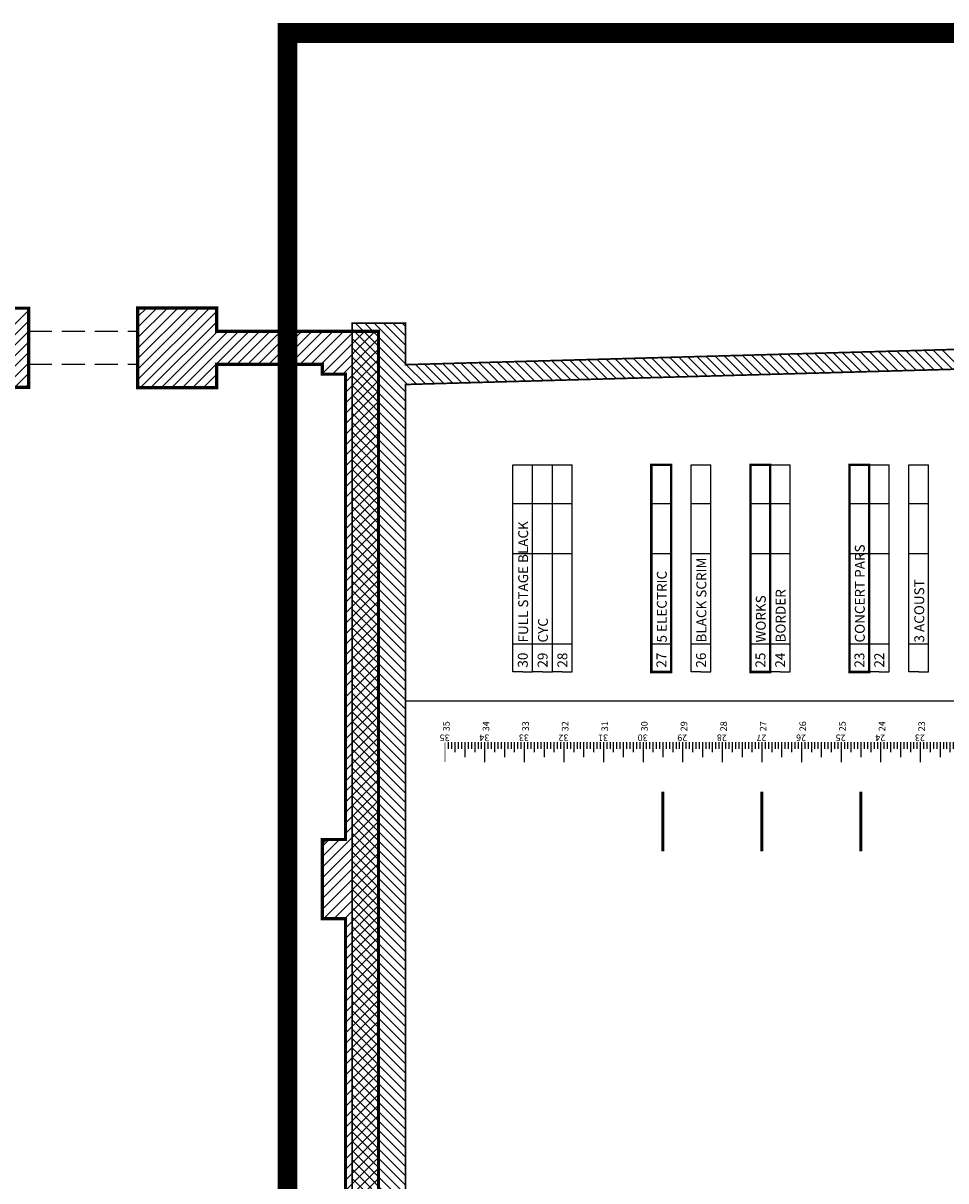
# Model space of a CAD drawing. Extents: x 760 to 4039, y -1989 to -65.
# Drawn here: x 2504 to 2783, y -416 to -65 of the extents above; entities that cross this region are included whole.
import ezdxf

# ---------------------------------------------------------------- set-up
doc = ezdxf.new("R2010")
doc.units = 0
doc.header["$MEASUREMENT"] = 0
doc.linetypes.add('HIDDEN', pattern=[10, 7, -3])
doc.linetypes.add('PLASTER', pattern=[30, 20, -10])
doc.layers.get('0').update_dxf_attribs({"linetype": 'CONTINUOUS'})
for name, color, linetype in [('ARCHITECTURE', 7, 'CONTINUOUS'), ('BORDER-QUARTER', 7, 'CONTINUOUS'), ('ELECTRICS', 7, 'CONTINUOUS'), ('FLIES', 7, 'CONTINUOUS'), ('PLASTER', 7, 'PLASTER'), ('SCENERY', 161, 'HIDDEN')]:
    doc.layers.add(name, color=color, linetype=linetype)
doc.styles.add('ROMAND', font='romand')

# ---------------------------------------------------------------- blocks, each defined once
blk = doc.blocks.new('*X16')
at = {"color": 0}
for p, q in [((1789.66, 908.66), (1771.16, 927.16)), ((1786.3, 914.85), (1773.99, 927.16)), ((1786.3, 917.68), (1776.82, 927.16)), ((1786.3, 920.5), (1779.64, 927.16)), ((1786.3, 923.33), (1782.47, 927.16)), ((1786.3, 926.16), (1785.3, 927.16)), ((1786.91, 908.58), (1770.16, 925.33)), ((1786.3, 906.36), (1770.16, 922.5)), ((1786.3, 903.53), (1770.16, 919.67)), ((1954.78, 913.24), (1948.94, 919.08)), ((1786.3, 900.71), (1770.16, 916.84)), ((1830.94, 909.8), (1825.1, 915.64)), ((1833.69, 909.88), (1827.85, 915.72)), ((1836.45, 909.96), (1830.61, 915.8)), ((1839.2, 910.03), (1833.36, 915.87)), ((1841.95, 910.11), (1836.11, 915.95)), ((1844.7, 910.19), (1838.86, 916.03)), ((1847.45, 910.26), (1841.61, 916.1)), ((1850.21, 910.34), (1844.37, 916.18)), ((1852.96, 910.42), (1847.12, 916.26)), ((1855.71, 910.49), (1849.87, 916.33)), ((1858.46, 910.57), (1852.62, 916.41)), ((1861.21, 910.64), (1855.37, 916.48)), ((1863.97, 910.72), (1858.13, 916.56)), ((1866.72, 910.8), (1860.88, 916.64)), ((1869.47, 910.87), (1863.63, 916.71)), ((1872.22, 910.95), (1866.38, 916.79)), ((1874.97, 911.03), (1869.13, 916.87)), ((1877.73, 911.1), (1871.89, 916.94)), ((1880.48, 911.18), (1874.64, 917.02)), ((1883.23, 911.26), (1877.39, 917.1)), ((1885.98, 911.33), (1880.14, 917.17)), ((1888.73, 911.41), (1882.89, 917.25)), ((1891.49, 911.49), (1885.65, 917.33)), ((1894.24, 911.56), (1888.4, 917.4)), ((1896.99, 911.64), (1891.15, 917.48)), ((1899.74, 911.71), (1893.9, 917.56)), ((1902.49, 911.79), (1896.65, 917.63)), ((1905.25, 911.87), (1899.41, 917.71)), ((1908, 911.94), (1902.16, 917.78)), ((1910.75, 912.02), (1904.91, 917.86)), ((1913.5, 912.1), (1907.66, 917.94)), ((1916.25, 912.17), (1910.41, 918.01)), ((1919.01, 912.25), (1913.17, 918.09)), ((1921.76, 912.33), (1915.92, 918.17)), ((1924.51, 912.4), (1918.67, 918.24)), ((1927.26, 912.48), (1921.42, 918.32)), ((1930.01, 912.56), (1924.17, 918.4)), ((1932.77, 912.63), (1926.93, 918.47)), ((1935.52, 912.71), (1929.68, 918.55)), ((1938.27, 912.79), (1932.43, 918.63)), ((1941.02, 912.86), (1935.18, 918.7)), ((1943.77, 912.94), (1937.93, 918.78)), ((1946.53, 913.01), (1940.69, 918.85)), ((1949.28, 913.09), (1943.44, 918.93)), ((1952.03, 913.17), (1946.19, 919.01)), ((1786.3, 897.88), (1770.16, 914.01)), ((1792.41, 908.73), (1786.57, 914.57)), ((1795.17, 908.81), (1789.33, 914.65)), ((1797.92, 908.89), (1792.08, 914.73)), ((1800.67, 908.96), (1794.83, 914.8)), ((1803.42, 909.04), (1797.58, 914.88)), ((1806.17, 909.12), (1800.33, 914.96)), ((1808.93, 909.19), (1803.09, 915.03)), ((1811.68, 909.27), (1805.84, 915.11)), ((1814.43, 909.35), (1808.59, 915.19)), ((1817.18, 909.42), (1811.34, 915.26)), ((1819.93, 909.5), (1814.09, 915.34)), ((1822.69, 909.57), (1816.85, 915.41)), ((1825.44, 909.65), (1819.6, 915.49)), ((1828.19, 909.73), (1822.35, 915.57)), ((1786.3, 895.05), (1770.16, 911.18)), ((1786.3, 892.22), (1770.16, 908.36)), ((1786.3, 889.39), (1770.16, 905.53)), ((1786.3, 886.56), (1770.16, 902.7)), ((1786.3, 883.73), (1770.16, 899.87)), ((1786.3, 880.91), (1770.16, 897.04)), ((1786.3, 878.08), (1770.16, 894.21)), ((1786.3, 875.25), (1770.16, 891.39)), ((1786.3, 872.42), (1770.16, 888.56)), ((1786.3, 869.59), (1770.16, 885.73)), ((1786.3, 866.76), (1770.16, 882.9)), ((1786.3, 863.94), (1770.16, 880.07)), ((1786.3, 861.11), (1770.16, 877.24)), ((1786.3, 858.28), (1770.16, 874.42)), ((1786.3, 855.45), (1770.16, 871.59)), ((1786.3, 852.62), (1770.16, 868.76)), ((1786.3, 849.79), (1770.16, 865.93)), ((1786.3, 846.97), (1770.16, 863.1)), ((1786.3, 844.14), (1770.16, 860.27)), ((1786.3, 841.31), (1770.16, 857.44)), ((1786.3, 838.48), (1770.16, 854.62)), ((1786.3, 835.65), (1770.16, 851.79)), ((1786.3, 832.82), (1770.16, 848.96)), ((1786.3, 829.99), (1770.16, 846.13)), ((1786.3, 827.17), (1770.16, 843.3)), ((1786.3, 824.34), (1770.16, 840.47)), ((1786.3, 821.51), (1770.16, 837.65)), ((1786.3, 818.68), (1770.16, 834.82)), ((1786.3, 815.85), (1770.16, 831.99)), ((1786.3, 813.02), (1770.16, 829.16)), ((1786.3, 810.2), (1770.16, 826.33)), ((1786.3, 807.37), (1770.16, 823.5)), ((1786.3, 804.54), (1770.16, 820.68)), ((1786.3, 801.71), (1770.16, 817.85)), ((1786.3, 798.88), (1770.16, 815.02)), ((1786.3, 796.05), (1770.16, 812.19)), ((1786.3, 793.23), (1770.16, 809.36)), ((1786.3, 790.4), (1770.16, 806.53)), ((1786.3, 787.57), (1770.16, 803.7)), ((1786.3, 784.74), (1770.16, 800.88)), ((1786.3, 781.91), (1770.16, 798.05)), ((1786.3, 779.08), (1770.16, 795.22)), ((1786.3, 776.25), (1770.16, 792.39)), ((1786.3, 773.43), (1770.16, 789.56)), ((1786.3, 770.6), (1770.16, 786.73)), ((1786.3, 767.77), (1770.16, 783.91)), ((1786.3, 764.94), (1770.16, 781.08)), ((1786.3, 762.11), (1770.16, 778.25)), ((1786.3, 759.28), (1770.16, 775.42)), ((1786.3, 756.46), (1770.16, 772.59)), ((1786.3, 753.63), (1770.16, 769.76)), ((1786.3, 750.8), (1770.16, 766.94)), ((1786.3, 747.97), (1770.16, 764.11)), ((1786.3, 745.14), (1770.16, 761.28)), ((1786.3, 742.31), (1770.16, 758.45)), ((1786.3, 739.49), (1770.16, 755.62)), ((1786.3, 736.66), (1770.16, 752.79)), ((1786.3, 733.83), (1770.16, 749.96)), ((1786.3, 731), (1770.16, 747.14)), ((1786.3, 728.17), (1770.16, 744.31)), ((1786.3, 725.34), (1770.16, 741.48)), ((1786.3, 722.51), (1770.16, 738.65)), ((1786.3, 719.69), (1770.16, 735.82)), ((1786.3, 716.86), (1770.16, 732.99)), ((1786.3, 714.03), (1770.16, 730.17)), ((1786.3, 711.2), (1770.16, 727.34)), ((1786.3, 708.37), (1770.16, 724.51)), ((1786.3, 705.54), (1770.16, 721.68)), ((1786.3, 702.72), (1770.16, 718.85)), ((1786.3, 699.89), (1770.16, 716.02)), ((1786.3, 697.06), (1770.16, 713.19)), ((1786.3, 694.23), (1770.16, 710.37)), ((1786.3, 691.4), (1770.16, 707.54)), ((1786.3, 688.57), (1770.16, 704.71)), ((1786.3, 685.75), (1770.16, 701.88)), ((1786.3, 682.92), (1770.16, 699.05)), ((1786.3, 680.09), (1770.16, 696.22)), ((1786.3, 677.26), (1770.16, 693.4)), ((1786.3, 674.43), (1770.16, 690.57)), ((1786.3, 671.6), (1770.16, 687.74)), ((1786.3, 668.77), (1770.16, 684.91)), ((1786.3, 665.95), (1770.16, 682.08)), ((1786.3, 663.12), (1770.16, 679.25)), ((1786.3, 660.29), (1770.16, 676.43)), ((1786.3, 657.46), (1770.16, 673.6)), ((1786.3, 654.63), (1770.16, 670.77)), ((1786.3, 651.8), (1770.16, 667.94))]:
    blk.add_line(p, q, dxfattribs=at)
blk = doc.blocks.new('RULER')
at = {"layer": 'SCENERY'}
for p, q in [((6, 0), (6, 4.5)), ((6, 0), (6, 4.5)), ((18, 0), (18, 4.5)), ((18, 0), (18, 4.5)), ((30, 0), (30, 4.5)), ((30, 0), (30, 4.5)), ((42, 0), (42, 4.5)), ((42, 0), (42, 4.5)), ((54, 0), (54, 4.5)), ((54, 0), (54, 4.5)), ((66, 0), (66, 4.5)), ((66, 0), (66, 4.5)), ((78, 0), (78, 4.5)), ((78, 0), (78, 4.5)), ((90, 0), (90, 4.5)), ((90, 0), (90, 4.5)), ((102, 0), (102, 4.5)), ((102, 0), (102, 4.5)), ((114, 0), (114, 4.5)), ((114, 0), (114, 4.5)), ((126, 0), (126, 4.5)), ((126, 0), (126, 4.5)), ((138, 0), (138, 4.5)), ((138, 0), (138, 4.5)), ((150, 0), (150, 4.5)), ((150, 0), (150, 4.5)), ((162, 0), (162, 4.5)), ((162, 0), (162, 4.5)), ((174, 0), (174, 4.5)), ((174, 0), (174, 4.5)), ((186, 0), (186, 4.5)), ((186, 0), (186, 4.5)), ((198, 0), (198, 4.5)), ((198, 0), (198, 4.5)), ((210, 0), (210, 4.5)), ((210, 0), (210, 4.5)), ((222, 0), (222, 4.5)), ((222, 0), (222, 4.5)), ((234, 0), (234, 4.5)), ((234, 0), (234, 4.5)), ((246, 0), (246, 4.5)), ((246, 0), (246, 4.5)), ((258, 0), (258, 4.5)), ((258, 0), (258, 4.5)), ((270, 0), (270, 4.5)), ((270, 0), (270, 4.5)), ((282, 0), (282, 4.5)), ((282, 0), (282, 4.5)), ((294, 0), (294, 4.5)), ((294, 0), (294, 4.5)), ((306, 0), (306, 4.5)), ((306, 0), (306, 4.5)), ((318, 0), (318, 4.5)), ((318, 0), (318, 4.5)), ((330, 0), (330, 4.5)), ((330, 0), (330, 4.5)), ((342, 0), (342, 4.5)), ((342, 0), (342, 4.5)), ((354, 0), (354, 4.5)), ((354, 0), (354, 4.5)), ((366, 0), (366, 4.5)), ((366, 0), (366, 4.5)), ((378, 0), (378, 4.5)), ((378, 0), (378, 4.5)), ((390, 0), (390, 4.5)), ((390, 0), (390, 4.5)), ((402, 0), (402, 4.5)), ((402, 0), (402, 4.5)), ((414, 0), (414, 4.5)), ((414, 0), (414, 4.5)), ((1, 0), (1, 2)), ((2, 0), (2, 2)), ((3, 0), (3, 3)), ((3, 0), (3, 3)), ((4, 0), (4, 2)), ((5, 0), (5, 2)), ((7, 0), (7, 2)), ((8, 0), (8, 2)), ((9, 0), (9, 3)), ((9, 0), (9, 3)), ((10, 0), (10, 2)), ((11, 0), (11, 2)), ((13, 0), (13, 2)), ((14, 0), (14, 2)), ((15, 0), (15, 3)), ((15, 0), (15, 3)), ((16, 0), (16, 2)), ((17, 0), (17, 2)), ((19, 0), (19, 2)), ((20, 0), (20, 2)), ((21, 0), (21, 3)), ((21, 0), (21, 3)), ((22, 0), (22, 2)), ((23, 0), (23, 2)), ((25, 0), (25, 2)), ((26, 0), (26, 2)), ((27, 0), (27, 3)), ((27, 0), (27, 3)), ((28, 0), (28, 2)), ((29, 0), (29, 2)), ((31, 0), (31, 2)), ((32, 0), (32, 2)), ((33, 0), (33, 3)), ((33, 0), (33, 3)), ((34, 0), (34, 2)), ((35, 0), (35, 2)), ((37, 0), (37, 2)), ((38, 0), (38, 2)), ((39, 0), (39, 3)), ((39, 0), (39, 3)), ((40, 0), (40, 2)), ((41, 0), (41, 2)), ((43, 0), (43, 2)), ((44, 0), (44, 2)), ((45, 0), (45, 3)), ((45, 0), (45, 3)), ((46, 0), (46, 2)), ((47, 0), (47, 2)), ((49, 0), (49, 2)), ((50, 0), (50, 2)), ((51, 0), (51, 3)), ((51, 0), (51, 3)), ((52, 0), (52, 2)), ((53, 0), (53, 2)), ((55, 0), (55, 2)), ((56, 0), (56, 2)), ((57, 0), (57, 3)), ((57, 0), (57, 3)), ((58, 0), (58, 2)), ((59, 0), (59, 2)), ((61, 0), (61, 2)), ((62, 0), (62, 2)), ((63, 0), (63, 3)), ((63, 0), (63, 3)), ((64, 0), (64, 2)), ((65, 0), (65, 2)), ((67, 0), (67, 2)), ((68, 0), (68, 2)), ((69, 0), (69, 3)), ((69, 0), (69, 3)), ((70, 0), (70, 2)), ((71, 0), (71, 2)), ((73, 0), (73, 2)), ((74, 0), (74, 2)), ((75, 0), (75, 3)), ((75, 0), (75, 3)), ((76, 0), (76, 2)), ((77, 0), (77, 2)), ((79, 0), (79, 2)), ((80, 0), (80, 2)), ((81, 0), (81, 3)), ((81, 0), (81, 3)), ((82, 0), (82, 2)), ((83, 0), (83, 2)), ((85, 0), (85, 2)), ((86, 0), (86, 2)), ((87, 0), (87, 3)), ((87, 0), (87, 3)), ((88, 0), (88, 2)), ((89, 0), (89, 2)), ((91, 0), (91, 2)), ((92, 0), (92, 2)), ((93, 0), (93, 3)), ((93, 0), (93, 3)), ((94, 0), (94, 2)), ((95, 0), (95, 2)), ((97, 0), (97, 2)), ((98, 0), (98, 2)), ((99, 0), (99, 3)), ((99, 0), (99, 3)), ((100, 0), (100, 2)), ((101, 0), (101, 2)), ((103, 0), (103, 2)), ((104, 0), (104, 2)), ((105, 0), (105, 3)), ((105, 0), (105, 3)), ((106, 0), (106, 2)), ((107, 0), (107, 2)), ((109, 0), (109, 2)), ((110, 0), (110, 2)), ((111, 0), (111, 3)), ((111, 0), (111, 3)), ((112, 0), (112, 2)), ((113, 0), (113, 2)), ((115, 0), (115, 2)), ((116, 0), (116, 2)), ((117, 0), (117, 3)), ((117, 0), (117, 3)), ((118, 0), (118, 2)), ((119, 0), (119, 2)), ((121, 0), (121, 2)), ((122, 0), (122, 2)), ((123, 0), (123, 3)), ((123, 0), (123, 3)), ((124, 0), (124, 2)), ((125, 0), (125, 2)), ((127, 0), (127, 2)), ((128, 0), (128, 2)), ((129, 0), (129, 3)), ((129, 0), (129, 3)), ((130, 0), (130, 2)), ((131, 0), (131, 2)), ((133, 0), (133, 2)), ((134, 0), (134, 2)), ((135, 0), (135, 3)), ((135, 0), (135, 3)), ((136, 0), (136, 2)), ((137, 0), (137, 2)), ((139, 0), (139, 2)), ((140, 0), (140, 2)), ((141, 0), (141, 3)), ((141, 0), (141, 3)), ((142, 0), (142, 2)), ((143, 0), (143, 2)), ((145, 0), (145, 2)), ((146, 0), (146, 2)), ((147, 0), (147, 3)), ((147, 0), (147, 3)), ((148, 0), (148, 2)), ((149, 0), (149, 2)), ((151, 0), (151, 2)), ((152, 0), (152, 2)), ((153, 0), (153, 3)), ((153, 0), (153, 3)), ((154, 0), (154, 2)), ((155, 0), (155, 2)), ((157, 0), (157, 2)), ((158, 0), (158, 2)), ((159, 0), (159, 3)), ((159, 0), (159, 3)), ((160, 0), (160, 2)), ((161, 0), (161, 2)), ((163, 0), (163, 2)), ((164, 0), (164, 2)), ((165, 0), (165, 3)), ((165, 0), (165, 3)), ((166, 0), (166, 2)), ((167, 0), (167, 2)), ((169, 0), (169, 2)), ((170, 0), (170, 2)), ((171, 0), (171, 3)), ((171, 0), (171, 3)), ((172, 0), (172, 2)), ((173, 0), (173, 2)), ((175, 0), (175, 2)), ((176, 0), (176, 2)), ((177, 0), (177, 3)), ((177, 0), (177, 3)), ((178, 0), (178, 2)), ((179, 0), (179, 2)), ((181, 0), (181, 2)), ((182, 0), (182, 2)), ((183, 0), (183, 3)), ((183, 0), (183, 3)), ((184, 0), (184, 2)), ((185, 0), (185, 2)), ((187, 0), (187, 2)), ((188, 0), (188, 2)), ((189, 0), (189, 3)), ((189, 0), (189, 3)), ((190, 0), (190, 2)), ((191, 0), (191, 2)), ((193, 0), (193, 2)), ((194, 0), (194, 2)), ((195, 0), (195, 3)), ((195, 0), (195, 3)), ((196, 0), (196, 2)), ((197, 0), (197, 2)), ((199, 0), (199, 2)), ((200, 0), (200, 2)), ((201, 0), (201, 3)), ((201, 0), (201, 3)), ((202, 0), (202, 2)), ((203, 0), (203, 2)), ((205, 0), (205, 2)), ((206, 0), (206, 2)), ((207, 0), (207, 3)), ((207, 0), (207, 3)), ((208, 0), (208, 2)), ((209, 0), (209, 2)), ((211, 0), (211, 2)), ((212, 0), (212, 2)), ((213, 0), (213, 3)), ((213, 0), (213, 3)), ((214, 0), (214, 2)), ((215, 0), (215, 2)), ((217, 0), (217, 2)), ((218, 0), (218, 2)), ((219, 0), (219, 3)), ((219, 0), (219, 3)), ((220, 0), (220, 2)), ((221, 0), (221, 2)), ((223, 0), (223, 2)), ((224, 0), (224, 2)), ((225, 0), (225, 3)), ((225, 0), (225, 3)), ((226, 0), (226, 2)), ((227, 0), (227, 2)), ((229, 0), (229, 2)), ((230, 0), (230, 2)), ((231, 0), (231, 3)), ((231, 0), (231, 3)), ((232, 0), (232, 2)), ((233, 0), (233, 2)), ((235, 0), (235, 2)), ((236, 0), (236, 2)), ((237, 0), (237, 3)), ((237, 0), (237, 3)), ((238, 0), (238, 2)), ((239, 0), (239, 2)), ((241, 0), (241, 2)), ((242, 0), (242, 2)), ((243, 0), (243, 3)), ((243, 0), (243, 3)), ((244, 0), (244, 2)), ((245, 0), (245, 2)), ((247, 0), (247, 2)), ((248, 0), (248, 2)), ((249, 0), (249, 3)), ((249, 0), (249, 3)), ((250, 0), (250, 2)), ((251, 0), (251, 2)), ((253, 0), (253, 2)), ((254, 0), (254, 2)), ((255, 0), (255, 3)), ((255, 0), (255, 3)), ((256, 0), (256, 2)), ((257, 0), (257, 2)), ((259, 0), (259, 2)), ((260, 0), (260, 2)), ((261, 0), (261, 3)), ((261, 0), (261, 3)), ((262, 0), (262, 2)), ((263, 0), (263, 2)), ((265, 0), (265, 2)), ((266, 0), (266, 2)), ((267, 0), (267, 3)), ((267, 0), (267, 3)), ((268, 0), (268, 2)), ((269, 0), (269, 2)), ((271, 0), (271, 2)), ((272, 0), (272, 2)), ((273, 0), (273, 3)), ((273, 0), (273, 3)), ((274, 0), (274, 2)), ((275, 0), (275, 2)), ((277, 0), (277, 2)), ((278, 0), (278, 2)), ((279, 0), (279, 3)), ((279, 0), (279, 3)), ((280, 0), (280, 2)), ((281, 0), (281, 2)), ((283, 0), (283, 2)), ((284, 0), (284, 2)), ((285, 0), (285, 3)), ((285, 0), (285, 3)), ((286, 0), (286, 2)), ((287, 0), (287, 2)), ((289, 0), (289, 2)), ((290, 0), (290, 2)), ((291, 0), (291, 3)), ((291, 0), (291, 3)), ((292, 0), (292, 2)), ((293, 0), (293, 2)), ((295, 0), (295, 2)), ((296, 0), (296, 2)), ((297, 0), (297, 3)), ((297, 0), (297, 3)), ((298, 0), (298, 2)), ((299, 0), (299, 2)), ((301, 0), (301, 2)), ((302, 0), (302, 2)), ((303, 0), (303, 3)), ((303, 0), (303, 3)), ((304, 0), (304, 2)), ((305, 0), (305, 2)), ((307, 0), (307, 2)), ((308, 0), (308, 2)), ((309, 0), (309, 3)), ((309, 0), (309, 3)), ((310, 0), (310, 2)), ((311, 0), (311, 2)), ((313, 0), (313, 2)), ((314, 0), (314, 2)), ((315, 0), (315, 3)), ((315, 0), (315, 3)), ((316, 0), (316, 2)), ((317, 0), (317, 2)), ((319, 0), (319, 2)), ((320, 0), (320, 2)), ((321, 0), (321, 3)), ((321, 0), (321, 3)), ((322, 0), (322, 2)), ((323, 0), (323, 2)), ((325, 0), (325, 2)), ((326, 0), (326, 2)), ((327, 0), (327, 3)), ((327, 0), (327, 3)), ((328, 0), (328, 2)), ((329, 0), (329, 2)), ((331, 0), (331, 2)), ((332, 0), (332, 2)), ((333, 0), (333, 3)), ((333, 0), (333, 3)), ((334, 0), (334, 2)), ((335, 0), (335, 2)), ((337, 0), (337, 2)), ((338, 0), (338, 2)), ((339, 0), (339, 3)), ((339, 0), (339, 3)), ((340, 0), (340, 2)), ((341, 0), (341, 2)), ((343, 0), (343, 2)), ((344, 0), (344, 2)), ((345, 0), (345, 3)), ((345, 0), (345, 3)), ((346, 0), (346, 2)), ((347, 0), (347, 2)), ((349, 0), (349, 2)), ((350, 0), (350, 2)), ((351, 0), (351, 3)), ((351, 0), (351, 3)), ((352, 0), (352, 2)), ((353, 0), (353, 2)), ((355, 0), (355, 2)), ((356, 0), (356, 2)), ((357, 0), (357, 3)), ((357, 0), (357, 3)), ((358, 0), (358, 2)), ((359, 0), (359, 2)), ((361, 0), (361, 2)), ((362, 0), (362, 2)), ((363, 0), (363, 3)), ((363, 0), (363, 3)), ((364, 0), (364, 2)), ((365, 0), (365, 2)), ((367, 0), (367, 2)), ((368, 0), (368, 2)), ((369, 0), (369, 3)), ((369, 0), (369, 3)), ((370, 0), (370, 2)), ((371, 0), (371, 2)), ((373, 0), (373, 2)), ((374, 0), (374, 2)), ((375, 0), (375, 3)), ((375, 0), (375, 3)), ((376, 0), (376, 2)), ((377, 0), (377, 2)), ((379, 0), (379, 2)), ((380, 0), (380, 2)), ((381, 0), (381, 3)), ((381, 0), (381, 3)), ((382, 0), (382, 2)), ((383, 0), (383, 2)), ((385, 0), (385, 2)), ((386, 0), (386, 2)), ((387, 0), (387, 3)), ((387, 0), (387, 3)), ((388, 0), (388, 2)), ((389, 0), (389, 2)), ((391, 0), (391, 2)), ((392, 0), (392, 2)), ((393, 0), (393, 3)), ((393, 0), (393, 3)), ((394, 0), (394, 2)), ((395, 0), (395, 2)), ((397, 0), (397, 2)), ((398, 0), (398, 2)), ((399, 0), (399, 3)), ((399, 0), (399, 3)), ((400, 0), (400, 2)), ((401, 0), (401, 2)), ((403, 0), (403, 2)), ((404, 0), (404, 2)), ((405, 0), (405, 3)), ((405, 0), (405, 3)), ((406, 0), (406, 2)), ((407, 0), (407, 2)), ((409, 0), (409, 2)), ((410, 0), (410, 2)), ((411, 0), (411, 3)), ((411, 0), (411, 3)), ((412, 0), (412, 2)), ((413, 0), (413, 2)), ((415, 0), (415, 2)), ((416, 0), (416, 2)), ((417, 0), (417, 3)), ((417, 0), (417, 3)), ((418, 0), (418, 2)), ((419, 0), (419, 2))]:
    blk.add_line(p, q, dxfattribs=at)
at = {"layer": 'SCENERY', "const_width": 0.125}
for points in [[(0, 0), (0, 6)], [(12, 0), (12, 6)], [(24, 0), (24, 6)], [(36, 0), (36, 6)], [(48, 0), (48, 6)], [(60, 0), (60, 6)], [(72, 0), (72, 6)], [(84, 0), (84, 6)], [(96, 0), (96, 6)], [(108, 0), (108, 6)], [(120, 0), (120, 6)], [(132, 0), (132, 6)], [(144, 0), (144, 6)], [(156, 0), (156, 6)], [(168, 0), (168, 6)], [(180, 0), (180, 6)], [(192, 0), (192, 6)], [(204, 0), (204, 6)], [(216, 0), (216, 6)], [(228, 0), (228, 6)], [(240, 0), (240, 6)], [(252, 0), (252, 6)], [(264, 0), (264, 6)], [(276, 0), (276, 6)], [(288, 0), (288, 6)], [(300, 0), (300, 6)], [(312, 0), (312, 6)], [(324, 0), (324, 6)], [(336, 0), (336, 6)], [(348, 0), (348, 6)], [(360, 0), (360, 6)], [(372, 0), (372, 6)], [(384, 0), (384, 6)], [(396, 0), (396, 6)], [(408, 0), (408, 6)], [(420, 0), (420, 6)]]:
    blk.add_lwpolyline(points, dxfattribs=at)
at = {"layer": 'SCENERY'}
for points in [[(12, 0), (12, 6)], [(24, 0), (24, 6)], [(36, 0), (36, 6)], [(48, 0), (48, 6)], [(60, 0), (60, 6)], [(72, 0), (72, 6)], [(84, 0), (84, 6)], [(96, 0), (96, 6)], [(108, 0), (108, 6)], [(120, 0), (120, 6)], [(132, 0), (132, 6)], [(144, 0), (144, 6)], [(156, 0), (156, 6)], [(168, 0), (168, 6)], [(180, 0), (180, 6)], [(192, 0), (192, 6)], [(204, 0), (204, 6)], [(216, 0), (216, 6)], [(228, 0), (228, 6)], [(240, 0), (240, 6)], [(252, 0), (252, 6)], [(264, 0), (264, 6)], [(276, 0), (276, 6)], [(288, 0), (288, 6)], [(300, 0), (300, 6)], [(312, 0), (312, 6)], [(324, 0), (324, 6)], [(336, 0), (336, 6)], [(348, 0), (348, 6)], [(360, 0), (360, 6)], [(372, 0), (372, 6)], [(384, 0), (384, 6)], [(396, 0), (396, 6)], [(408, 0), (408, 6)]]:
    blk.add_lwpolyline(points, dxfattribs=at)
at = {"layer": 'SCENERY', "style": 'ROMAND'}
for s, p in [('0', (-1.41, -3.32)), ('2', (22.59, -3.32)), ('3', (34.59, -3.32)), ('4', (46.59, -3.32)), ('5', (58.59, -3.32)), ('6', (70.59, -3.32)), ('7', (82.59, -3.32)), ('8', (94.59, -3.32)), ('9', (106.59, -3.32)), ('20', (238.59, -3.32)), ('21', (250.59, -3.32)), ('22', (262.59, -3.32)), ('23', (274.59, -3.32)), ('24', (286.59, -3.32)), ('25', (298.59, -3.32)), ('26', (310.59, -3.32)), ('27', (322.59, -3.32)), ('28', (334.59, -3.32)), ('29', (346.59, -3.32)), ('30', (358.59, -3.32)), ('31', (370.59, -3.32)), ('32', (382.59, -3.32)), ('33', (394.59, -3.32)), ('34', (406.59, -3.32)), ('35', (418.59, -3.32)), ('1', (10.59, -3.32)), ('10', (118.59, -3.32)), ('11', (130.59, -3.32)), ('12', (142.59, -3.32)), ('13', (154.59, -3.32)), ('14', (166.59, -3.32)), ('15', (178.59, -3.32)), ('16', (190.59, -3.32)), ('17', (202.59, -3.32)), ('18', (214.59, -3.32)), ('19', (226.59, -3.32))]:
    blk.add_text(s, height=2, rotation=270, dxfattribs=at).set_placement(p)
for s, p in [('0', (-1.41, -2.34)), ('1', (10.59, -2.34)), ('2', (22.59, -2.34)), ('3', (34.59, -2.34)), ('4', (46.59, -2.34)), ('5', (58.59, -2.34)), ('6', (70.59, -2.34)), ('7', (82.59, -2.34)), ('8', (94.59, -2.34)), ('9', (106.59, -2.34)), ('10', (118.59, -2.34)), ('11', (130.59, -2.34)), ('12', (142.59, -2.34)), ('13', (154.59, -2.34)), ('14', (166.59, -2.34)), ('15', (178.59, -2.34)), ('16', (190.59, -2.34)), ('17', (202.59, -2.34)), ('18', (214.59, -2.34)), ('19', (226.59, -2.34)), ('20', (238.59, -2.34)), ('21', (250.59, -2.34)), ('22', (262.59, -2.34)), ('23', (274.59, -2.34)), ('24', (286.59, -2.34)), ('25', (298.59, -2.34)), ('26', (310.59, -2.34)), ('27', (322.59, -2.34)), ('28', (334.59, -2.34)), ('29', (346.59, -2.34)), ('30', (358.59, -2.34)), ('31', (370.59, -2.34)), ('32', (382.59, -2.34)), ('33', (394.59, -2.34)), ('34', (406.59, -2.34)), ('35', (418.59, -2.34))]:
    blk.add_text(s, height=2, dxfattribs=at).set_placement(p)
blk = doc.blocks.new('*X43')
at = {"color": 0}
for p, q in [((1364.78, 928.85), (1386.56, 950.63)), ((1364.78, 932.04), (1383.38, 950.63)), ((1364.78, 935.22), (1380.2, 950.63)), ((1364.78, 938.4), (1377.01, 950.63)), ((1364.78, 941.58), (1373.83, 950.63)), ((1364.78, 944.76), (1370.65, 950.63)), ((1364.78, 947.95), (1367.47, 950.63)), ((1365.66, 926.55), (1388.78, 949.67)), ((1368.84, 926.55), (1388.78, 946.49)), ((1372.02, 926.55), (1389.07, 943.59)), ((1375.2, 926.55), (1392.25, 943.59)), ((1378.39, 926.55), (1395.43, 943.59)), ((1381.57, 926.55), (1398.62, 943.59)), ((1391.8, 933.59), (1401.8, 943.59)), ((1394.98, 933.59), (1404.98, 943.59)), ((1398.16, 933.59), (1408.16, 943.59)), ((1401.34, 933.59), (1411.34, 943.59)), ((1404.53, 933.59), (1414.53, 943.59)), ((1407.71, 933.59), (1417.71, 943.59)), ((1410.89, 933.59), (1420.89, 943.59)), ((1414.07, 933.59), (1424.07, 943.59)), ((1417.25, 933.59), (1427.25, 943.59)), ((1420.44, 933.59), (1430.44, 943.59)), ((1420.78, 930.76), (1433.62, 943.59)), ((1423.8, 930.59), (1436.8, 943.59)), ((1426.98, 930.59), (1437.78, 941.4)), ((1427.78, 928.21), (1437.78, 938.21)), ((1427.78, 925.03), (1437.78, 935.03)), ((1384.75, 926.55), (1388.78, 930.58)), ((1427.78, 921.85), (1437.78, 931.85)), ((1387.93, 926.55), (1388.78, 927.4)), ((1427.78, 918.67), (1437.78, 928.67)), ((1427.78, 915.49), (1437.78, 925.49)), ((1427.78, 912.3), (1437.78, 922.3)), ((1427.78, 909.12), (1437.78, 919.12)), ((1427.78, 905.94), (1437.78, 915.94)), ((1427.78, 902.76), (1437.78, 912.76)), ((1427.78, 899.58), (1437.78, 909.58)), ((1427.78, 896.39), (1437.78, 906.39)), ((1427.78, 893.21), (1437.78, 903.21)), ((1427.78, 890.03), (1437.78, 900.03)), ((1427.78, 886.85), (1437.78, 896.85)), ((1427.78, 883.67), (1437.78, 893.67)), ((1427.78, 880.48), (1437.78, 890.48)), ((1427.78, 877.3), (1437.78, 887.3)), ((1427.78, 874.12), (1437.78, 884.12)), ((1427.78, 870.94), (1437.78, 880.94)), ((1427.78, 867.76), (1437.78, 877.76)), ((1427.78, 864.57), (1437.78, 874.57)), ((1427.78, 861.39), (1437.78, 871.39)), ((1427.78, 858.21), (1437.78, 868.21)), ((1427.78, 855.03), (1437.78, 865.03)), ((1427.78, 851.85), (1437.78, 861.85)), ((1427.78, 848.66), (1437.78, 858.66)), ((1427.78, 845.48), (1437.78, 855.48)), ((1427.78, 842.3), (1437.78, 852.3)), ((1427.78, 839.12), (1437.78, 849.12)), ((1427.78, 835.94), (1437.78, 845.94)), ((1427.78, 832.75), (1437.78, 842.75)), ((1427.78, 829.57), (1437.78, 839.57)), ((1427.78, 826.39), (1437.78, 836.39)), ((1427.78, 823.21), (1437.78, 833.21)), ((1427.78, 820.03), (1437.78, 830.03)), ((1427.78, 816.84), (1437.78, 826.84)), ((1427.78, 813.66), (1437.78, 823.66)), ((1427.78, 810.48), (1437.78, 820.48)), ((1427.78, 807.3), (1437.78, 817.3)), ((1427.78, 804.12), (1437.78, 814.12)), ((1427.78, 800.93), (1437.78, 810.93)), ((1427.78, 797.75), (1437.78, 807.75)), ((1427.78, 794.57), (1437.78, 804.57)), ((1427.78, 791.39), (1437.78, 801.39)), ((1420.78, 781.21), (1437.78, 798.21)), ((1420.78, 778.02), (1437.78, 795.02)), ((1420.78, 774.84), (1437.78, 791.84)), ((1420.78, 784.39), (1425.99, 789.59)), ((1420.78, 787.57), (1422.81, 789.59)), ((1420.78, 771.66), (1437.78, 788.66)), ((1420.78, 768.48), (1437.78, 785.48)), ((1421.08, 765.59), (1437.78, 782.3)), ((1424.26, 765.59), (1437.78, 779.11)), ((1427.44, 765.59), (1437.78, 775.93)), ((1427.78, 762.75), (1437.78, 772.75)), ((1427.78, 759.57), (1437.78, 769.57)), ((1427.78, 756.39), (1437.78, 766.39)), ((1427.78, 753.2), (1437.78, 763.2)), ((1427.78, 750.02), (1437.78, 760.02)), ((1427.78, 746.84), (1437.78, 756.84)), ((1427.78, 743.66), (1437.78, 753.66)), ((1427.78, 740.48), (1437.78, 750.48)), ((1427.78, 737.29), (1437.78, 747.29)), ((1427.78, 734.11), (1437.78, 744.11)), ((1427.78, 730.93), (1437.78, 740.93)), ((1427.78, 727.75), (1437.78, 737.75)), ((1427.78, 724.57), (1437.78, 734.57)), ((1427.78, 721.38), (1437.78, 731.38)), ((1427.78, 718.2), (1437.78, 728.2)), ((1427.78, 715.02), (1437.78, 725.02)), ((1427.78, 711.84), (1437.78, 721.84)), ((1427.78, 708.66), (1437.78, 718.66)), ((1427.78, 705.47), (1437.78, 715.47)), ((1427.78, 702.29), (1437.78, 712.29)), ((1427.78, 699.11), (1437.78, 709.11)), ((1427.78, 695.93), (1437.78, 705.93)), ((1427.78, 692.75), (1437.78, 702.75)), ((1427.78, 689.56), (1437.78, 699.56)), ((1427.78, 686.38), (1437.78, 696.38)), ((1427.78, 683.2), (1437.78, 693.2)), ((1427.78, 680.02), (1437.78, 690.02)), ((1427.78, 676.84), (1437.78, 686.84))]:
    blk.add_line(p, q, dxfattribs=at)
blk = doc.blocks.new('*X44')
at = {"color": 0}
for p, q in [((1308.43, 926.59), (1331.78, 949.95)), ((1311.61, 926.59), (1331.78, 946.76)), ((1314.79, 926.59), (1331.78, 943.58)), ((1317.98, 926.59), (1331.78, 940.4)), ((1321.16, 926.59), (1331.78, 937.22)), ((1324.34, 926.59), (1331.78, 934.04)), ((1327.52, 926.59), (1331.78, 930.85)), ((1330.7, 926.59), (1331.78, 927.67))]:
    blk.add_line(p, q, dxfattribs=at)
blk = doc.blocks.new('LINESET')
at = {"layer": 'FLIES'}
for p, q in [((155.66, 0), (155.66, 3)), ((155.66, 3), (218.41, 3)), ((155.66, 0), (155.66, -3)), ((218.41, 3), (218.41, -3)), ((155.66, -3), (218.41, -3))]:
    blk.add_line(p, q, dxfattribs=at)
at = {"layer": 'PLASTER'}
for p, q in [((164.16, 3), (164.16, -3)), ((191.56, 3), (191.56, -3)), ((206.73, 3), (206.73, -3))]:
    blk.add_line(p, q, dxfattribs=at)
at = {"layer": 'FLIES', "style": 'ROMAND'}
for tag, p in [('L#', (1.95, -1.53)), ('L#', (156.98, -1.53)), ('FUNCTION', (164.59, -1.66)), ('US', (192.11, -1.66)), ('TRIM', (207.22, -1.66))]:
    blk.add_attdef(tag, p, '', height=3, dxfattribs=at)

msp = doc.modelspace()

# ---------------------------------------------------------------- linework, layer by layer
at = {"layer": 'ARCHITECTURE', "color": 7, "linetype": 'HIDDEN'}
for p, q in [((2505.18, -158.83), (2538.18, -158.83)), ((2505.18, -168.83), (2538.18, -168.83))]:
    msp.add_line(p, q, dxfattribs=at)
at = {"layer": 'ARCHITECTURE'}
for p, q in [((3051.33, -270.96), (2619.33, -270.96)), ((2594.18, -314.16), (2595.51, -312.83))]:
    msp.add_line(p, q, dxfattribs=at)
at = {"layer": 'ARCHITECTURE', "const_width": 1}
msp.add_lwpolyline([(2481.18, -151.83), (2481.18, -175.83), (2505.18, -175.83), (2505.18, -151.83)], close=True, dxfattribs=at)
at = {"layer": 'ARCHITECTURE'}
for points, const_width in [([(2601.18, -721.48), (2601.18, -628.83), (2594.18, -628.83), (2594.18, -612.83), (2601.18, -612.83), (2601.18, -486.83), (2594.18, -486.83), (2594.18, -462.83), (2601.18, -462.83), (2601.18, -336.83), (2594.18, -336.83), (2594.18, -312.83), (2601.18, -312.83), (2601.18, -171.83), (2594.18, -171.83), (2594.18, -168.83), (2562.18, -168.83), (2562.18, -175.88), (2538.18, -175.88), (2538.18, -151.8), (2562.18, -151.8), (2562.18, -158.83), (2611.18, -158.83), (2611.18, -721.48)], 1), ([(2603.2, -847.52), (2603.2, -156.37), (2619.33, -156.37), (2619.33, -168.96), (3072.75, -156.37), (3072.75, -388.96), (3785.21, -388.96), (3785.21, -466.96), (4019.21, -466.96), (4019.21, -736.96)], 0.5), ([(3051.33, -558.96), (3051.33, -162.96), (2619.33, -174.96), (2619.33, -270.96), (2619.33, -846.96)], 0.5)]:
    msp.add_lwpolyline(points, dxfattribs=dict(at, const_width=const_width))
at = {"layer": 'BORDER-QUARTER', "const_width": 6}
msp.add_lwpolyline([(4035.9, -68.47), (4035.9, -68.47), (2583.61, -68.47), (2583.61, -985.28), (4035.9, -985.28), (4035.9, -851.25)], close=True, dxfattribs=at)
at = {"layer": 'ELECTRICS', "const_width": 0.75}
for points in [[(2693.87, -262.07), (2699.87, -262.07), (2699.87, -199.32), (2693.87, -199.32)], [(2723.87, -262.07), (2729.87, -262.07), (2729.87, -199.32), (2723.87, -199.32)], [(2753.87, -262.07), (2759.87, -262.07), (2759.87, -199.32), (2753.87, -199.32)]]:
    msp.add_lwpolyline(points, close=True, dxfattribs=at)
at = {"layer": 'ELECTRICS', "const_width": 1}
for points in [[(2697.33, -298.38), (2697.33, -316.38)], [(2727.33, -298.38), (2727.33, -316.38)], [(2757.33, -298.38), (2757.33, -316.38)]]:
    msp.add_lwpolyline(points, dxfattribs=at)

# ---------------------------------------------------------------- block references
at = {"layer": 'ARCHITECTURE'}
for name, p in [('*X44', (1173.4, -1102.42)), ('*X43', (1173.4, -1102.42)), ('*X16', (833.03, -1083.53))]:
    msp.add_blockref(name, p, dxfattribs=at)
at = {"layer": 'ARCHITECTURE', "rotation": 180.0000000000092}
msp.add_blockref('RULER', (3051.33, -283.36), dxfattribs=at)
at = {"layer": 'PLASTER'}
ref = msp.add_blockref('LINESET', (2654.87, -417.73), dxfattribs=dict(at, rotation=90))
ref.add_attrib('L#', '30', (2656.4, -260.75), dxfattribs={"layer": 'FLIES', "height": 3, "rotation": 90, "style": 'ROMAND'})
ref.add_attrib('FUNCTION', 'FULL STAGE BLACK', (2656.52, -253.14), dxfattribs={"layer": 'FLIES', "height": 3, "rotation": 90, "style": 'ROMAND'})
ref = msp.add_blockref('LINESET', (2660.87, -417.73), dxfattribs=dict(at, rotation=90))
ref.add_attrib('L#', '29', (2662.4, -260.75), dxfattribs={"layer": 'FLIES', "height": 3, "rotation": 90, "style": 'ROMAND'})
ref.add_attrib('FUNCTION', 'CYC', (2662.52, -253.14), dxfattribs={"layer": 'FLIES', "height": 3, "rotation": 90, "style": 'ROMAND'})
ref = msp.add_blockref('LINESET', (2666.87, -417.73), dxfattribs=dict(at, rotation=90))
ref.add_attrib('L#', '28', (2668.4, -260.75), dxfattribs={"layer": 'FLIES', "height": 3, "rotation": 90, "style": 'ROMAND'})
ref = msp.add_blockref('LINESET', (2696.87, -417.73), dxfattribs=dict(at, rotation=90))
ref.add_attrib('L#', '27', (2698.4, -260.75), dxfattribs={"layer": 'FLIES', "height": 3, "rotation": 90, "style": 'ROMAND'})
ref.add_attrib('FUNCTION', '5 ELECTRIC', (2698.52, -253.14), dxfattribs={"layer": 'FLIES', "height": 3, "rotation": 90, "style": 'ROMAND'})
ref = msp.add_blockref('LINESET', (2708.87, -417.73), dxfattribs=dict(at, rotation=90))
ref.add_attrib('L#', '26', (2710.4, -260.75), dxfattribs={"layer": 'FLIES', "height": 3, "rotation": 90, "style": 'ROMAND'})
ref.add_attrib('FUNCTION', 'BLACK SCRIM', (2710.52, -253.14), dxfattribs={"layer": 'FLIES', "height": 3, "rotation": 90, "style": 'ROMAND'})
ref = msp.add_blockref('LINESET', (2726.87, -417.73), dxfattribs=dict(at, rotation=90))
ref.add_attrib('L#', '25', (2728.4, -260.75), dxfattribs={"layer": 'FLIES', "height": 3, "rotation": 90, "style": 'ROMAND'})
ref.add_attrib('FUNCTION', 'WORKS', (2728.52, -253.14), dxfattribs={"layer": 'FLIES', "height": 3, "rotation": 90, "style": 'ROMAND'})
ref = msp.add_blockref('LINESET', (2732.87, -417.73), dxfattribs=dict(at, rotation=90))
ref.add_attrib('L#', '24', (2734.4, -260.75), dxfattribs={"layer": 'FLIES', "height": 3, "rotation": 90, "style": 'ROMAND'})
ref.add_attrib('FUNCTION', 'BORDER', (2734.52, -253.14), dxfattribs={"layer": 'FLIES', "height": 3, "rotation": 90, "style": 'ROMAND'})
ref = msp.add_blockref('LINESET', (2756.87, -417.73), dxfattribs=dict(at, rotation=90))
ref.add_attrib('L#', '23', (2758.4, -260.75), dxfattribs={"layer": 'FLIES', "height": 3, "rotation": 90, "style": 'ROMAND'})
ref.add_attrib('FUNCTION', 'CONCERT PARS', (2758.52, -253.14), dxfattribs={"layer": 'FLIES', "height": 3, "rotation": 90, "style": 'ROMAND'})
ref = msp.add_blockref('LINESET', (2762.87, -417.73), dxfattribs=dict(at, rotation=90))
ref.add_attrib('L#', '22', (2764.4, -260.75), dxfattribs={"layer": 'FLIES', "height": 3, "rotation": 90, "style": 'ROMAND'})
at = {"layer": 'PLASTER', "rotation": 90}
msp.add_blockref('LINESET', (2774.87, -417.73), dxfattribs=at).add_auto_attribs({'FUNCTION': '3 ACOUST'})

doc.saveas('drawing.dxf')
